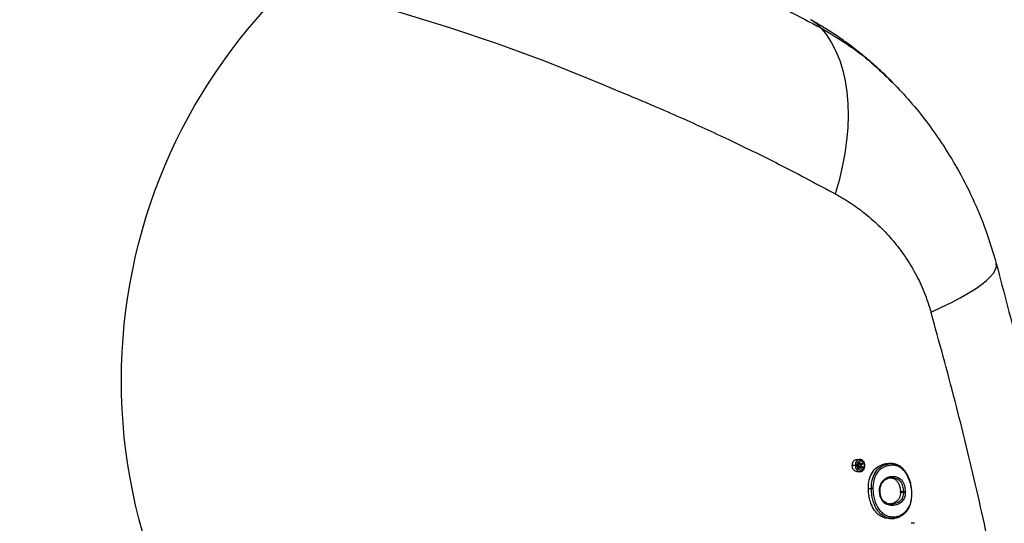
# Model space of a CAD drawing. Units: millimetres. Extents: x 18162 to 23373, y 25748 to 30446.
# Drawn here: x 20294 to 20650, y 28656 to 28839 of the extents above; entities that cross this region are included whole.
import ezdxf

# ---------------------------------------------------------------- set-up
doc = ezdxf.new("R2010")
doc.units = ezdxf.units.MM
doc.header["$LTSCALE"] = 200
doc.layers.add('OTWORY_MONTAŻOWE', color=1, linetype='Continuous')

msp = doc.modelspace()

# ---------------------------------------------------------------- linework, layer by layer
at = {"color": 7, "linetype": 'Continuous', "lineweight": 25}
for p, q in [((20609.76, 28816.06), (20610.77, 28815.1)), ((20596.4, 28677.15), (20595.31, 28677.15)), ((20596.95, 28679.37), (20598.02, 28679.37)), ((20597.45, 28677.29), (20597.48, 28676.21)), ((20597.48, 28677.7), (20597.73, 28677.7)), ((20597.95, 28677.83), (20597.51, 28677.83)), ((20597.66, 28677.3), (20597.68, 28676.53)), ((20598.25, 28677.47), (20598.46, 28677.47)), ((20598.28, 28677.23), (20598.29, 28676.53)), ((20598.55, 28677.23), (20598.28, 28677.23)), ((20598.5, 28677.08), (20598.28, 28677.08)), ((20598.51, 28676.53), (20598.5, 28676.9)), ((20599.29, 28678.36), (20598.79, 28677.93)), ((20599.3, 28677.95), (20598.81, 28677.95)), ((20598.92, 28677.63), (20599.3, 28677.95)), ((20599.3, 28677.95), (20599.29, 28678.36)), ((20606.3, 28677.54), (20607.38, 28677.54)), ((20609.71, 28677.87), (20608.62, 28677.87)), ((20598.11, 28674.93), (20597.06, 28674.93)), ((20597.47, 28676.53), (20597.68, 28676.53)), ((20599.34, 28676.21), (20597.48, 28676.21)), ((20598.29, 28676.53), (20597.68, 28676.53)), ((20598.51, 28676.53), (20598.29, 28676.53)), ((20599.33, 28676.53), (20598.51, 28676.53)), ((20599.34, 28676.21), (20599.33, 28676.53)), ((20610.09, 28672.72), (20609.61, 28672.72)), ((20601.15, 28668.88), (20602.23, 28668.88)), ((20605.4, 28667.67), (20605.39, 28668.17)), ((20612.76, 28667.77), (20613.84, 28667.77)), ((20613.85, 28667.4), (20612.77, 28667.4)), ((20613.85, 28667.4), (20613.84, 28667.77)), ((20609.77, 28663.18), (20608.7, 28663.18)), ((20608.82, 28657.93), (20609.92, 28657.93)), ((20609.29, 28657.95), (20610.34, 28657.95)), ((20610.34, 28657.95), (20609.41, 28658)), ((20617.87, 28656.22), (20616.69, 28656.22))]:
    msp.add_line(p, q, dxfattribs=at)
at = {"color": 1, "linetype": 'Continuous', "lineweight": 25}
for p, q in [((20597.45, 28677.3), (20597.66, 28677.3)), ((20597.6, 28677.99), (20598.28, 28677.99)), ((20598.67, 28677.39), (20598.27, 28677.39)), ((20598.5, 28676.9), (20598.28, 28676.9)), ((20598.92, 28677.63), (20598.53, 28677.63)), ((20607.86, 28663.49), (20607.22, 28663.83)), ((20609.77, 28663.18), (20608.54, 28663.3))]:
    msp.add_line(p, q, dxfattribs=at)
at = {"color": 7, "linetype": 'Continuous', "lineweight": 25, "flags": 128}
for points in [[(20423.1, 28843.92), (20449.39, 28835.92), (20466.64, 28830.06), (20483.81, 28823.73), (20498.85, 28817.78), (20504.74, 28815.34), (20510.62, 28812.84)], [(20583.98, 28835.71), (20586.01, 28833.16), (20587.83, 28830.33), (20589.42, 28827.24), (20590.77, 28823.9), (20591.88, 28820.32), (20592.75, 28816.52), (20593.36, 28812.53), (20593.73, 28808.34), (20593.83, 28804), (20593.68, 28799.5), (20593.28, 28794.88), (20592.62, 28790.16), (20591.72, 28785.36), (20590.56, 28780.49), (20589.17, 28775.59)], [(20623.85, 28732.72), (20627.68, 28734.48), (20631.21, 28736.21), (20634.44, 28737.91), (20637.34, 28739.56), (20639.9, 28741.17), (20642.11, 28742.71), (20643.96, 28744.19), (20645.43, 28745.59), (20646.52, 28746.91), (20647.23, 28748.14), (20647.55, 28749.28), (20647.48, 28750.32)], [(20598.35, 28678.89), (20598.34, 28678.98), (20598.32, 28679.07), (20598.29, 28679.16), (20598.25, 28679.23), (20598.2, 28679.29), (20598.14, 28679.33), (20598.08, 28679.36), (20598.02, 28679.37)], [(20597.93, 28676.21), (20597.92, 28676.37), (20597.92, 28676.53)], [(20598.11, 28674.93), (20598.17, 28674.94), (20598.23, 28674.97), (20598.29, 28675.02), (20598.34, 28675.08), (20598.38, 28675.16), (20598.41, 28675.25), (20598.43, 28675.35), (20598.43, 28675.45)], [(20609.94, 28673.23), (20609.93, 28673.13), (20609.92, 28673.04), (20609.89, 28672.95), (20609.85, 28672.87), (20609.8, 28672.8), (20609.74, 28672.76), (20609.67, 28672.73), (20609.61, 28672.72)], [(20605.23, 28667.68), (20605.22, 28667.93), (20605.21, 28668.18)], [(20612.77, 28667.4), (20612.76, 28667.59), (20612.76, 28667.77)], [(20614.53, 28667.79), (20614.53, 28667.6), (20614.54, 28667.42)]]:
    msp.add_lwpolyline(points, dxfattribs=at)
at = {"color": 1, "linetype": 'Continuous', "lineweight": 25}
for centre, radius, start, end in [((20572.87, 28825.61), 15.01, 42.2843, 60.6897), ((20599.76, 28676.15), 1.01, 83.3736, 93.2267), ((20605.27, 28667.15), 1.02, 83.5051, 93.1541), ((20605.29, 28666.86), 0.825, 82.3435, 94.3231)]:
    msp.add_arc(centre, radius, start, end, dxfattribs=at)
at = {"color": 7, "linetype": 'Continuous', "lineweight": 25}
for centre, radius, start, end in [((20597.18, 28660.42), 16.75, 90.3347, 92.6575), ((20603.01, 28651.71), 17.18, 90.3183, 92.5884), ((20614.62, 28650.57), 17.22, 90.3011, 92.5789), ((20614.63, 28650.17), 17.24, 90.3007, 92.5758)]:
    msp.add_arc(centre, radius, start, end, dxfattribs=at)
at = {"color": 1, "linetype": 'Continuous', "lineweight": 25}
for points, knots in [([(20247.29, 28943.64), (20250.65, 28943.3), (20257.9, 28942.57), (20268.83, 28940.7), (20279.96, 28938.4), (20290.64, 28935.86), (20301.58, 28933.05), (20312.73, 28930.08), (20324.05, 28927.11), (20334.84, 28924.52), (20345.54, 28921.79), (20356.11, 28919.01), (20366.58, 28916.16), (20382.95, 28911.57), (20404.94, 28905.1), (20432.24, 28896.66), (20458.95, 28888.04), (20485.13, 28879.14), (20510.65, 28869.98), (20535.66, 28859.74), (20560.19, 28848.38), (20576.05, 28839.93), (20583.98, 28835.71)], [0, 0, 0, 0, 0.0242078, 0.0522915, 0.0795843, 0.1062106, 0.1322707, 0.1629267, 0.1930786, 0.2229564, 0.2527874, 0.2825758, 0.3122939, 0.34195, 0.4232501, 0.5043277, 0.5861898, 0.6682083, 0.75066, 0.8338974, 0.9169983, 1, 1, 1, 1]), ([(20583.98, 28835.71), (20587.12, 28833.85), (20593.43, 28830.11), (20602.07, 28823.55), (20607.29, 28818.46), (20609.76, 28816.06)], [0, 0, 0, 0, 0.342988, 0.689269, 1, 1, 1, 1]), ([(20607.38, 28677.54), (20608.31, 28677.75), (20609.67, 28678.07), (20611.02, 28677.62), (20611.45, 28677.48)], [0, 0, 0, 0, 0.679065, 1, 1, 1, 1]), ([(20609.41, 28658), (20609.19, 28658), (20608.42, 28658.02), (20607.13, 28658.48), (20605.65, 28659.45), (20604.38, 28660.89), (20603.41, 28662.68), (20602.74, 28664.67), (20602.34, 28666.76), (20602.27, 28668.17), (20602.23, 28668.88)], [0, 0, 0, 0, 0.0565, 0.192037, 0.32812, 0.463493, 0.599233, 0.733703, 0.867272, 1, 1, 1, 1])]:
    msp.add_open_spline(points, degree=3, knots=knots, dxfattribs=at)
at = {"color": 7, "linetype": 'Continuous', "lineweight": 25}
for points, knots in [([(20609.99, 28815.9), (20609.15, 28816.76), (20607.63, 28818.28), (20605.55, 28820.22), (20603.97, 28821.67), (20602.7, 28822.81), (20601.44, 28823.9), (20600.17, 28824.97), (20598.61, 28826.26), (20596.5, 28827.94), (20593.59, 28830.14), (20589.9, 28832.75), (20585.39, 28835.71), (20582.03, 28837.66), (20580.22, 28838.7)], [0, 0, 0, 0, 0.086758, 0.156027, 0.208606, 0.254204, 0.299943, 0.345833, 0.391885, 0.467356, 0.565903, 0.687487, 0.832133, 1, 1, 1, 1]), ([(20510.62, 28812.84), (20512.74, 28811.97), (20516.98, 28810.23), (20524.51, 28807.04), (20535.77, 28802.13), (20551.43, 28794.93), (20570.14, 28785.76), (20582.82, 28778.98), (20589.17, 28775.59)], [0, 0, 0, 0, 0.078123, 0.156282, 0.279169, 0.49887, 0.749068, 1, 1, 1, 1]), ([(20610.77, 28815.1), (20612.9, 28812.81), (20617.1, 28808.29), (20622.91, 28800.96), (20628.27, 28793.31), (20633.73, 28784.37), (20638.99, 28774.12), (20643.87, 28762.46), (20646.28, 28754.36), (20647.48, 28750.32)], [0, 0, 0, 0, 0.126427, 0.249661, 0.376439, 0.500625, 0.667664, 0.833865, 1, 1, 1, 1]), ([(20589.17, 28775.59), (20591.08, 28774.49), (20594.88, 28772.29), (20600.3, 28768.27), (20605.42, 28763.74), (20610.18, 28758.63), (20614.51, 28752.95), (20618.3, 28746.72), (20621.53, 28740), (20623.08, 28735.15), (20623.85, 28732.72)], [0, 0, 0, 0, 0.127196, 0.253874, 0.380204, 0.505283, 0.630135, 0.754449, 0.877084, 1, 1, 1, 1]), ([(20647.48, 28750.32), (20650.22, 28739.94), (20655.66, 28719.37), (20662.94, 28688.5), (20669.59, 28657.61), (20675.57, 28626.58), (20680.91, 28595.38), (20685.59, 28564.11), (20689.74, 28531.67), (20693.29, 28498.03), (20696.15, 28463.19), (20698.19, 28428.21), (20699.48, 28393.07), (20699.64, 28369.63), (20699.71, 28357.92)], [0, 0, 0, 0, 0.08179, 0.162187, 0.241202, 0.321742, 0.4017, 0.480702, 0.560614, 0.648469, 0.735634, 0.823807, 0.912016, 1, 1, 1, 1]), ([(20623.85, 27983.13), (20626.97, 27994.5), (20633.2, 28017.18), (20641.46, 28051.56), (20648.88, 28086.08), (20655.4, 28120.79), (20661.05, 28155.67), (20665.71, 28190.07), (20669.44, 28223.98), (20672.3, 28257.38), (20674.35, 28290.94), (20675.58, 28324.66), (20675.99, 28359.11), (20675.52, 28394.17), (20674.12, 28429.75), (20671.8, 28465.17), (20668.59, 28500.41), (20664.48, 28535.49), (20659.58, 28569.73), (20653.95, 28603.16), (20647.64, 28635.79), (20640.53, 28668.27), (20632.68, 28700.63), (20626.8, 28722.01), (20623.85, 28732.72)], [0, 0, 0, 0, 0.047082, 0.093971, 0.140707, 0.187331, 0.233883, 0.280407, 0.324289, 0.368227, 0.412262, 0.456438, 0.500716, 0.547489, 0.594088, 0.640562, 0.686962, 0.733336, 0.779729, 0.82353, 0.867423, 0.911444, 0.955626, 1, 1, 1, 1]), ([(20595.31, 28677.15), (20595.33, 28677.41), (20595.36, 28677.92), (20595.64, 28678.6), (20596.07, 28679.08), (20596.53, 28679.33), (20596.83, 28679.36), (20596.95, 28679.37)], [0, 0, 0, 0, 0.226742, 0.440021, 0.656107, 0.866481, 1, 1, 1, 1]), ([(20597.06, 28674.93), (20596.86, 28674.96), (20596.47, 28675.01), (20595.95, 28675.41), (20595.56, 28675.99), (20595.35, 28676.6), (20595.32, 28677), (20595.31, 28677.15)], [0, 0, 0, 0, 0.225631, 0.440869, 0.658605, 0.870392, 1, 1, 1, 1]), ([(20598.02, 28679.37), (20597.8, 28679.33), (20597.37, 28679.27), (20596.83, 28678.76), (20596.46, 28678.02), (20596.42, 28677.44), (20596.4, 28677.15)], [0, 0, 0, 0, 0.24978, 0.499642, 0.749352, 1, 1, 1, 1]), ([(20596.4, 28677.15), (20596.43, 28676.86), (20596.49, 28676.28), (20596.89, 28675.54), (20597.45, 28675.03), (20597.89, 28674.96), (20598.11, 28674.93)], [0, 0, 0, 0, 0.250147, 0.500002, 0.749593, 1, 1, 1, 1]), ([(20597.08, 28677.17), (20597.09, 28677.39), (20597.12, 28677.84), (20597.41, 28678.41), (20597.84, 28678.81), (20598.18, 28678.86), (20598.35, 28678.89)], [0, 0, 0, 0, 0.25054, 0.500116, 0.749944, 1, 1, 1, 1]), ([(20598.43, 28675.45), (20598.26, 28675.47), (20597.92, 28675.53), (20597.47, 28675.92), (20597.16, 28676.49), (20597.1, 28676.94), (20597.08, 28677.17)], [0, 0, 0, 0, 0.250615, 0.500232, 0.750041, 1, 1, 1, 1]), ([(20597.49, 28677.79), (20597.48, 28677.69), (20597.45, 28677.53), (20597.45, 28677.36), (20597.45, 28677.29)], [0, 0, 0, 0, 0.559023, 1, 1, 1, 1]), ([(20597.66, 28678.06), (20597.62, 28678.02), (20597.55, 28677.95), (20597.51, 28677.83), (20597.49, 28677.79)], [0, 0, 0, 0, 0.559479, 1, 1, 1, 1]), ([(20597.94, 28678.16), (20597.88, 28678.15), (20597.79, 28678.14), (20597.7, 28678.09), (20597.66, 28678.06)], [0, 0, 0, 0, 0.5587714, 1, 1, 1, 1]), ([(20597.66, 28677.3), (20597.66, 28677.38), (20597.66, 28677.52), (20597.71, 28677.65), (20597.73, 28677.7)], [0, 0, 0, 0, 0.561592, 1, 1, 1, 1]), ([(20597.73, 28677.7), (20597.77, 28677.74), (20597.83, 28677.81), (20597.91, 28677.82), (20597.95, 28677.83)], [0, 0, 0, 0, 0.558394, 1, 1, 1, 1]), ([(20598.28, 28677.99), (20598.22, 28678.05), (20598.12, 28678.14), (20597.99, 28678.15), (20597.94, 28678.16)], [0, 0, 0, 0, 0.558902, 1, 1, 1, 1]), ([(20597.95, 28677.83), (20597.98, 28677.82), (20598.04, 28677.82), (20598.09, 28677.78), (20598.12, 28677.76)], [0, 0, 0, 0, 0.558655, 1, 1, 1, 1]), ([(20599.21, 28678.72), (20599.21, 28678.72), (20599.08, 28678.96), (20598.66, 28679.25), (20598.23, 28679.33), (20598.02, 28679.37)], [0, 0, 0, 0, 0.000866, 0.499282, 1, 1, 1, 1]), ([(20598.23, 28677.57), (20598.22, 28677.61), (20598.19, 28677.69), (20598.14, 28677.74), (20598.12, 28677.76)], [0, 0, 0, 0, 0.5610927, 1, 1, 1, 1]), ([(20598.17, 28674.94), (20598.29, 28674.95), (20598.52, 28674.97), (20598.86, 28675.12), (20599.16, 28675.33), (20599.51, 28675.71), (20599.82, 28676.32), (20599.85, 28676.88), (20599.87, 28677.16)], [0, 0, 0, 0, 0.129566, 0.257332, 0.38357, 0.510429, 0.757262, 1, 1, 1, 1]), ([(20598.23, 28677.57), (20598.25, 28677.51), (20598.27, 28677.39), (20598.27, 28677.28), (20598.28, 28677.23)], [0, 0, 0, 0, 0.559049, 1, 1, 1, 1]), ([(20598.46, 28677.47), (20598.45, 28677.58), (20598.42, 28677.77), (20598.32, 28677.92), (20598.28, 28677.99)], [0, 0, 0, 0, 0.560717, 1, 1, 1, 1]), ([(20598.35, 28678.89), (20598.52, 28678.86), (20598.86, 28678.81), (20599.31, 28678.41), (20599.62, 28677.84), (20599.67, 28677.39), (20599.7, 28677.17)], [0, 0, 0, 0, 0.2505972, 0.5002247, 0.7500473, 1, 1, 1, 1]), ([(20599.7, 28677.17), (20599.68, 28676.94), (20599.65, 28676.49), (20599.37, 28675.92), (20598.94, 28675.53), (20598.6, 28675.47), (20598.43, 28675.45)], [0, 0, 0, 0, 0.250526, 0.500106, 0.749953, 1, 1, 1, 1]), ([(20598.55, 28677.66), (20598.53, 28677.63), (20598.5, 28677.57), (20598.47, 28677.5), (20598.46, 28677.47)], [0, 0, 0, 0, 0.559447, 1, 1, 1, 1]), ([(20598.5, 28677.08), (20598.51, 28677.11), (20598.52, 28677.17), (20598.54, 28677.21), (20598.55, 28677.23)], [0, 0, 0, 0, 0.559692, 1, 1, 1, 1]), ([(20598.5, 28676.9), (20598.5, 28676.94), (20598.5, 28677), (20598.5, 28677.06), (20598.5, 28677.08)], [0, 0, 0, 0, 0.560309, 1, 1, 1, 1]), ([(20598.79, 28677.93), (20598.74, 28677.89), (20598.66, 28677.81), (20598.58, 28677.71), (20598.55, 28677.66)], [0, 0, 0, 0, 0.5599523, 1, 1, 1, 1]), ([(20598.55, 28677.23), (20598.57, 28677.27), (20598.6, 28677.33), (20598.65, 28677.37), (20598.67, 28677.39)], [0, 0, 0, 0, 0.558863, 1, 1, 1, 1]), ([(20598.67, 28677.39), (20598.71, 28677.44), (20598.79, 28677.52), (20598.88, 28677.6), (20598.92, 28677.63)], [0, 0, 0, 0, 0.559928, 1, 1, 1, 1]), ([(20599.87, 28677.16), (20599.84, 28677.43), (20599.76, 28677.98), (20599.53, 28678.53), (20599.34, 28678.69), (20599.34, 28678.69)], [0, 0, 0, 0, 0.4949408, 0.9961004, 1, 1, 1, 1]), ([(20601.15, 28668.88), (20601.2, 28669.93), (20601.29, 28672.04), (20602.47, 28674.7), (20604.2, 28676.65), (20605.59, 28677.23), (20606.3, 28677.54)], [0, 0, 0, 0, 0.2597297, 0.5204357, 0.7519648, 1, 1, 1, 1]), ([(20602.23, 28668.88), (20602.28, 28669.89), (20602.37, 28671.92), (20603.49, 28674.61), (20605.22, 28676.62), (20606.66, 28677.23), (20607.38, 28677.54)], [0, 0, 0, 0, 0.249833, 0.500475, 0.751046, 1, 1, 1, 1]), ([(20602.91, 28668.89), (20602.95, 28669.85), (20603.04, 28671.76), (20604.1, 28674.3), (20605.74, 28676.2), (20607.1, 28676.78), (20607.79, 28677.07)], [0, 0, 0, 0, 0.24991, 0.499306, 0.749427, 1, 1, 1, 1]), ([(20606.3, 28677.54), (20607.07, 28677.8), (20607.85, 28678.07), (20608.62, 28677.86), (20608.63, 28677.86)], [0, 0, 0, 0, 0.991109, 1, 1, 1, 1]), ([(20607.38, 28677.54), (20607.42, 28677.53), (20607.51, 28677.52), (20607.64, 28677.41), (20607.74, 28677.25), (20607.77, 28677.13), (20607.79, 28677.07)], [0, 0, 0, 0, 0.240742, 0.500001, 0.75926, 1, 1, 1, 1]), ([(20607.79, 28677.07), (20608.67, 28677.26), (20610, 28677.54), (20611.78, 28677.06), (20613.02, 28676.33), (20614.11, 28675.24), (20615.34, 28673.45), (20615.92, 28671.81), (20616.3, 28670.72)], [0, 0, 0, 0, 0.249615, 0.374904, 0.499657, 0.625325, 0.750098, 1, 1, 1, 1]), ([(20615.4, 28673.51), (20615.15, 28673.98), (20614.74, 28674.74), (20614.07, 28675.61), (20613.42, 28676.3), (20612.61, 28676.95), (20611.28, 28677.69), (20610.14, 28677.8), (20609.39, 28677.87)], [0, 0, 0, 0, 0.1854885, 0.2956476, 0.3985477, 0.5349336, 0.6911054, 1, 1, 1, 1]), ([(20605.21, 28668.18), (20605.23, 28668.55), (20605.25, 28669.31), (20605.58, 28670.36), (20606.08, 28671.27), (20606.94, 28672.23), (20608.24, 28673.06), (20609.37, 28673.17), (20609.94, 28673.23)], [0, 0, 0, 0, 0.124741, 0.250111, 0.375559, 0.50038, 0.749525, 1, 1, 1, 1]), ([(20609.94, 28673.23), (20610.02, 28673.23), (20610.18, 28673.23), (20610.34, 28673.23), (20610.42, 28673.23)], [0, 0, 0, 0, 0.499997, 1, 1, 1, 1]), ([(20610.42, 28673.23), (20610.42, 28673.19), (20610.42, 28673.1), (20610.38, 28672.98), (20610.34, 28672.88), (20610.27, 28672.79), (20610.18, 28672.73), (20610.11, 28672.72), (20610.09, 28672.72)], [0, 0, 0, 0, 0.164085, 0.326304, 0.479773, 0.619173, 0.844511, 1, 1, 1, 1]), ([(20610.42, 28673.23), (20610.96, 28673.16), (20611.76, 28673.04), (20612.73, 28672.38), (20613.37, 28671.71), (20613.87, 28670.86), (20614.37, 28669.57), (20614.46, 28668.5), (20614.53, 28667.79)], [0, 0, 0, 0, 0.249655, 0.374914, 0.499788, 0.625088, 0.749942, 1, 1, 1, 1]), ([(20616.48, 28670.74), (20616.21, 28671.65), (20615.92, 28672.62), (20615.43, 28673.45), (20615.4, 28673.51)], [0, 0, 0, 0, 0.9269274, 1, 1, 1, 1]), ([(20605.39, 28668.17), (20605.39, 28668.44), (20605.4, 28669), (20605.6, 28669.83), (20605.95, 28670.63), (20606.67, 28671.58), (20607.42, 28672.26), (20608.04, 28672.38), (20608.12, 28672.39)], [0, 0, 0, 0, 0.131456, 0.272558, 0.423457, 0.586164, 0.944671, 1, 1, 1, 1]), ([(20608, 28672.41), (20608.01, 28672.41), (20608.5, 28672.72), (20609.06, 28672.72), (20609.61, 28672.72)], [0, 0, 0, 0, 0.017472, 1, 1, 1, 1]), ([(20609.04, 28672.72), (20609.56, 28672.64), (20610.45, 28672.5), (20611.56, 28671.59), (20612.26, 28670.44), (20612.67, 28669.11), (20612.73, 28668.21), (20612.76, 28667.77)], [0, 0, 0, 0, 0.269148, 0.457658, 0.646622, 0.83106, 1, 1, 1, 1]), ([(20610.09, 28672.72), (20610.58, 28672.64), (20611.32, 28672.54), (20612.21, 28671.94), (20612.78, 28671.34), (20613.24, 28670.57), (20613.69, 28669.4), (20613.78, 28668.43), (20613.84, 28667.77)], [0, 0, 0, 0, 0.253041, 0.377023, 0.49965, 0.622879, 0.747197, 1, 1, 1, 1]), ([(20616.3, 28670.72), (20616.47, 28669.81), (20616.81, 28667.99), (20616.76, 28665.19), (20616.14, 28662.47), (20615.15, 28661.18), (20614.65, 28660.54)], [0, 0, 0, 0, 0.2498059, 0.500865, 0.7507749, 1, 1, 1, 1]), ([(20616.45, 28670.83), (20616.45, 28670.83), (20616.46, 28670.83), (20616.45, 28670.82), (20616.44, 28670.8), (20616.4, 28670.76), (20616.34, 28670.74), (20616.3, 28670.72)], [0, 0, 0, 0, 0.0639243, 0.0935129, 0.3426557, 0.6338866, 1, 1, 1, 1]), ([(20616.91, 28666.75), (20616.92, 28666.84), (20617.02, 28668.23), (20616.72, 28669.61), (20616.44, 28670.9)], [0, 0, 0, 0, 0.066482, 1, 1, 1, 1]), ([(20608.83, 28658), (20608.2, 28658.02), (20606.77, 28658.07), (20604.69, 28659.27), (20602.92, 28661.37), (20601.88, 28663.83), (20601.35, 28666.18), (20601.18, 28667.8), (20601.15, 28668.7), (20601.15, 28668.88)], [0, 0, 0, 0, 0.151256, 0.340856, 0.526316, 0.705635, 0.836753, 0.968069, 1, 1, 1, 1]), ([(20610.66, 28658.47), (20610.14, 28658.47), (20609.12, 28658.46), (20607.59, 28658.95), (20606.18, 28659.89), (20604.98, 28661.24), (20604.05, 28662.94), (20603.41, 28664.84), (20603.02, 28666.84), (20602.95, 28668.21), (20602.91, 28668.89)], [0, 0, 0, 0, 0.12476, 0.250122, 0.375235, 0.499592, 0.624858, 0.749853, 0.874928, 1, 1, 1, 1]), ([(20610.12, 28662.69), (20609.54, 28662.71), (20608.39, 28662.73), (20606.99, 28663.45), (20606.1, 28664.46), (20605.59, 28665.43), (20605.3, 28666.53), (20605.25, 28667.3), (20605.23, 28667.68)], [0, 0, 0, 0, 0.2493305, 0.4990828, 0.6243656, 0.7496183, 0.8750171, 1, 1, 1, 1]), ([(20607.3, 28663.78), (20606.99, 28663.98), (20606.48, 28664.31), (20605.96, 28665.12), (20605.52, 28666.17), (20605.45, 28667.07), (20605.4, 28667.67)], [0, 0, 0, 0, 0.28281, 0.461396, 0.638744, 1, 1, 1, 1]), ([(20612.77, 28667.4), (20612.75, 28667.01), (20612.71, 28666.24), (20612.25, 28665.12), (20611.35, 28664.07), (20610.1, 28663.34), (20609.13, 28663.23), (20608.7, 28663.18)], [0, 0, 0, 0, 0.150194, 0.300414, 0.493544, 0.774905, 1, 1, 1, 1]), ([(20613.85, 28667.4), (20613.84, 28667.09), (20613.82, 28666.48), (20613.56, 28665.61), (20613.13, 28664.87), (20612.39, 28664.07), (20611.26, 28663.37), (20610.27, 28663.24), (20609.77, 28663.18)], [0, 0, 0, 0, 0.119894, 0.240175, 0.362354, 0.486848, 0.741447, 1, 1, 1, 1]), ([(20614.54, 28667.42), (20614.52, 28667.07), (20614.5, 28666.36), (20614.19, 28665.37), (20613.72, 28664.54), (20612.91, 28663.66), (20611.7, 28662.9), (20610.64, 28662.76), (20610.12, 28662.69)], [0, 0, 0, 0, 0.124804, 0.250181, 0.375638, 0.500515, 0.749763, 1, 1, 1, 1]), ([(20615.65, 28661.47), (20615.84, 28661.82), (20616.36, 28662.79), (20616.84, 28664.6), (20616.89, 28666.06), (20616.91, 28666.75)], [0, 0, 0, 0, 0.228446, 0.635709, 1, 1, 1, 1]), ([(20608.84, 28663.2), (20608.39, 28663.26), (20607.85, 28663.32), (20607.38, 28663.71), (20607.3, 28663.78)], [0, 0, 0, 0, 0.828568, 1, 1, 1, 1]), ([(20610.12, 28662.69), (20610.11, 28662.74), (20610.1, 28662.82), (20610.07, 28662.93), (20610.02, 28663.03), (20609.95, 28663.11), (20609.86, 28663.17), (20609.8, 28663.17), (20609.77, 28663.18)], [0, 0, 0, 0, 0.1662535, 0.3293524, 0.4828017, 0.6217141, 0.845857, 1, 1, 1, 1]), ([(20614.55, 28660.13), (20614.24, 28659.83), (20613.63, 28659.22), (20612.58, 28658.61), (20611.5, 28658.08), (20610.73, 28657.99), (20610.34, 28657.95)], [0, 0, 0, 0, 0.253835, 0.499423, 0.745579, 1, 1, 1, 1]), ([(20614.65, 28660.54), (20614.36, 28660.25), (20613.78, 28659.67), (20612.78, 28659.1), (20611.76, 28658.59), (20611.02, 28658.51), (20610.66, 28658.47)], [0, 0, 0, 0, 0.249441, 0.499793, 0.750122, 1, 1, 1, 1]), ([(20614.65, 28660.54), (20614.67, 28660.5), (20614.71, 28660.43), (20614.73, 28660.34), (20614.73, 28660.28), (20614.73, 28660.24), (20614.71, 28660.2), (20614.65, 28660.15), (20614.59, 28660.14), (20614.55, 28660.13)], [0, 0, 0, 0, 0.18791, 0.340621, 0.446345, 0.500592, 0.630217, 0.75859, 1, 1, 1, 1]), ([(20614.55, 28660.13), (20614.55, 28660.13), (20614.55, 28660.13), (20614.55, 28660.13), (20614.55, 28660.13)], [0, 0, 0, 0, 0.500058, 1, 1, 1, 1]), ([(20614.64, 28660.13), (20614.99, 28660.5), (20615.37, 28660.9), (20615.63, 28661.43), (20615.65, 28661.47)], [0, 0, 0, 0, 0.919848, 1, 1, 1, 1]), ([(20610.34, 28657.95), (20610.37, 28657.95), (20610.44, 28657.96), (20610.52, 28658.03), (20610.59, 28658.12), (20610.63, 28658.22), (20610.66, 28658.34), (20610.66, 28658.43), (20610.66, 28658.47)], [0, 0, 0, 0, 0.167424, 0.397838, 0.536313, 0.686321, 0.842902, 1, 1, 1, 1])]:
    msp.add_open_spline(points, degree=3, knots=knots, dxfattribs=at)
at = {"layer": 'OTWORY_MONTAŻOWE'}
msp.add_circle((20530.62, 28707.92), 200, dxfattribs=at)

doc.saveas('drawing.dxf')
